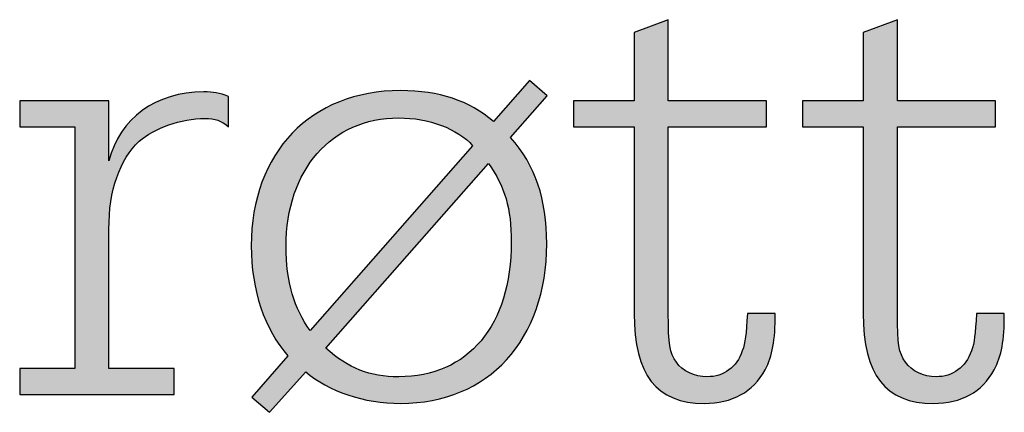
# Model space of a CAD drawing. Units: millimetres. Extents: x 45 to 370, y 18 to 555.
# Drawn here: x 323 to 328, y 23 to 25 of the extents above; entities that cross this region are included whole.
import ezdxf

# ---------------------------------------------------------------- set-up
doc = ezdxf.new("R2010")
doc.units = ezdxf.units.MM
doc.layers.add('Lala-tekst', color=7, linetype='Continuous', true_color=0xffffff)

msp = doc.modelspace()

# ---------------------------------------------------------------- hatches: boundary and pattern name
at = {"layer": 'Lala-tekst', "true_color": 0x000000}
for points in [[(326.5702, 23.2637), (326.5706, 23.2046), (326.572, 23.1559), (326.5731, 23.1349), (326.5746, 23.1158), (326.5764, 23.0986), (326.5775, 23.0906), (326.5787, 23.083), (326.58, 23.0757), (326.5814, 23.0688), (326.5829, 23.0621), (326.5846, 23.0558), (326.5864, 23.0497), (326.5883, 23.0438), (326.5904, 23.0381), (326.5926, 23.0326), (326.595, 23.0273), (326.5975, 23.0221), (326.6002, 23.017), (326.603, 23.0119), (326.606, 23.007), (326.6092, 23.0021), (326.6125, 22.9971), (326.6161, 22.9922), (326.6176, 22.9899), (326.6192, 22.9877), (326.6208, 22.9854), (326.6225, 22.9832), (326.6243, 22.981), (326.6261, 22.9788), (326.6279, 22.9767), (326.6298, 22.9746), (326.6317, 22.9725), (326.6337, 22.9705), (326.6358, 22.9684), (326.6378, 22.9665), (326.64, 22.9645), (326.6421, 22.9626), (326.6466, 22.9588), (326.6513, 22.9551), (326.656, 22.9516), (326.661, 22.9482), (326.6661, 22.945), (326.6713, 22.9418), (326.6766, 22.9388), (326.6821, 22.936), (326.6876, 22.9333), (326.6933, 22.9307), (326.6991, 22.9283), (326.7049, 22.926), (326.7109, 22.9239), (326.7169, 22.9219), (326.7229, 22.9201), (326.7291, 22.9185), (326.7352, 22.917), (326.7415, 22.9157), (326.7477, 22.9145), (326.754, 22.9135), (326.7603, 22.9127), (326.7666, 22.9121), (326.7729, 22.9116), (326.7793, 22.9114), (326.7856, 22.9113), (326.79, 22.9113), (326.7944, 22.9114), (326.7988, 22.9116), (326.8031, 22.9119), (326.8074, 22.9122), (326.8117, 22.9126), (326.8159, 22.9131), (326.82, 22.9137), (326.8242, 22.9144), (326.8283, 22.9151), (326.8324, 22.9159), (326.8364, 22.9167), (326.8404, 22.9177), (326.8443, 22.9187), (326.8482, 22.9198), (326.8521, 22.9209), (326.8559, 22.9222), (326.8597, 22.9235), (326.8634, 22.9248), (326.8671, 22.9263), (326.8708, 22.9278), (326.8744, 22.9294), (326.8779, 22.931), (326.8815, 22.9328), (326.8849, 22.9346), (326.8884, 22.9364), (326.8918, 22.9384), (326.8951, 22.9404), (326.8984, 22.9424), (326.9017, 22.9446), (326.9049, 22.9468), (326.908, 22.9491), (326.9112, 22.9514), (326.9142, 22.9538), (326.9173, 22.9563), (326.9202, 22.9588), (326.9232, 22.9615), (326.926, 22.9641), (326.9289, 22.9669), (326.9317, 22.9697), (326.9344, 22.9725), (326.9371, 22.9755), (326.9397, 22.9785), (326.9423, 22.9815), (326.9448, 22.9846), (326.9473, 22.9878), (326.9497, 22.9911), (326.9521, 22.9944), (326.9545, 22.9978), (326.9567, 23.0012), (326.959, 23.0047), (326.9611, 23.0083), (326.9633, 23.0119), (326.9653, 23.0156), (326.9673, 23.0193), (326.9693, 23.0231), (326.973, 23.0309), (326.9766, 23.0389), (326.9799, 23.0471), (326.9861, 23.0642), (326.9876, 23.0686), (326.9889, 23.0729), (326.9902, 23.0774), (326.9915, 23.0819), (326.9938, 23.0911), (326.9959, 23.1007), (326.9977, 23.1109), (326.9994, 23.1217), (327.001, 23.1332), (327.0037, 23.1588), (327.0112, 23.2637), (327.0112, 23.2637), (327.1662, 23.2637), (327.1656, 23.209), (327.1647, 23.1841), (327.1634, 23.1607), (327.1617, 23.1386), (327.1595, 23.1177), (327.157, 23.0979), (327.1539, 23.0791), (327.1522, 23.0701), (327.1503, 23.0612), (327.1484, 23.0525), (327.1462, 23.044), (327.144, 23.0357), (327.1416, 23.0274), (327.1391, 23.0194), (327.1365, 23.0114), (327.1337, 23.0035), (327.1307, 22.9957), (327.1276, 22.988), (327.1243, 22.9803), (327.1209, 22.9727), (327.1174, 22.9651), (327.1097, 22.9498), (327.1033, 22.9385), (327.0966, 22.9274), (327.0897, 22.9167), (327.0824, 22.9064), (327.0786, 22.9014), (327.0748, 22.8964), (327.0709, 22.8916), (327.067, 22.8868), (327.063, 22.8821), (327.0589, 22.8776), (327.0547, 22.8731), (327.0505, 22.8686), (327.0462, 22.8643), (327.0418, 22.8601), (327.0374, 22.8559), (327.0329, 22.8519), (327.0283, 22.8479), (327.0237, 22.844), (327.019, 22.8403), (327.0142, 22.8366), (327.0094, 22.833), (327.0045, 22.8294), (326.9995, 22.826), (326.9945, 22.8227), (326.9894, 22.8194), (326.9842, 22.8163), (326.979, 22.8132), (326.9737, 22.8102), (326.9683, 22.8073), (326.9629, 22.8046), (326.9574, 22.8018), (326.9518, 22.7992), (326.9462, 22.7967), (326.9405, 22.7943), (326.929, 22.7897), (326.9172, 22.7855), (326.9051, 22.7816), (326.8928, 22.7781), (326.8803, 22.775), (326.8675, 22.7722), (326.8545, 22.7698), (326.8412, 22.7678), (326.8277, 22.7661), (326.814, 22.7648), (326.8001, 22.7639), (326.7859, 22.7633), (326.7714, 22.7631), (326.759, 22.7632), (326.7467, 22.7636), (326.7347, 22.7642), (326.7229, 22.765), (326.7113, 22.766), (326.6999, 22.7673), (326.6887, 22.7688), (326.6777, 22.7706), (326.6669, 22.7726), (326.6563, 22.7748), (326.646, 22.7773), (326.6358, 22.78), (326.6258, 22.783), (326.6161, 22.7861), (326.6066, 22.7896), (326.5972, 22.7932), (326.5881, 22.7971), (326.5792, 22.8013), (326.5704, 22.8057), (326.5619, 22.8103), (326.5536, 22.8152), (326.5455, 22.8203), (326.5375, 22.8257), (326.5298, 22.8313), (326.5223, 22.8372), (326.515, 22.8433), (326.5079, 22.8496), (326.501, 22.8562), (326.4942, 22.8631), (326.4877, 22.8702), (326.4814, 22.8775), (326.4752, 22.8851), (326.4693, 22.893), (326.4636, 22.9011), (326.458, 22.9094), (326.4527, 22.918), (326.4475, 22.9269), (326.4426, 22.936), (326.4378, 22.9454), (326.4332, 22.955), (326.4289, 22.9648), (326.4247, 22.975), (326.4207, 22.9854), (326.4169, 22.996), (326.4132, 23.0069), (326.4098, 23.0181), (326.4066, 23.0295), (326.4035, 23.0412), (326.4007, 23.0531), (326.398, 23.0653), (326.3955, 23.0777), (326.3932, 23.0905), (326.3892, 23.1167), (326.3859, 23.144), (326.3833, 23.1723), (326.3815, 23.2017), (326.3804, 23.2322), (326.3801, 23.2637), (326.3801, 23.2637), (326.3801, 24.3038), (326.3801, 24.3038), (326.0414, 24.3038), (326.0414, 24.3038), (326.0414, 24.4485), (326.0414, 24.4485), (326.3801, 24.4485), (326.3801, 24.4485), (326.3801, 24.8291), (326.3801, 24.8292), (326.5702, 24.8998), (326.5702, 24.8998), (326.5702, 24.4485), (326.5703, 24.4485), (327.117, 24.4485), (327.117, 24.4485), (327.117, 24.3038), (327.117, 24.3038), (326.5702, 24.3038), (326.5702, 24.3037)], [(327.8473, 23.2637), (327.8477, 23.2046), (327.8491, 23.1559), (327.8502, 23.1349), (327.8517, 23.1158), (327.8535, 23.0986), (327.8546, 23.0906), (327.8558, 23.083), (327.8571, 23.0757), (327.8585, 23.0688), (327.86, 23.0621), (327.8617, 23.0558), (327.8635, 23.0497), (327.8654, 23.0438), (327.8675, 23.0381), (327.8697, 23.0326), (327.8721, 23.0273), (327.8746, 23.0221), (327.8773, 23.017), (327.8801, 23.0119), (327.8831, 23.007), (327.8863, 23.0021), (327.8896, 22.9971), (327.8932, 22.9922), (327.8947, 22.9899), (327.8963, 22.9877), (327.8979, 22.9854), (327.8996, 22.9832), (327.9014, 22.981), (327.9031, 22.9788), (327.905, 22.9767), (327.9069, 22.9746), (327.9088, 22.9725), (327.9108, 22.9705), (327.9129, 22.9684), (327.9149, 22.9665), (327.9171, 22.9645), (327.9192, 22.9626), (327.9237, 22.9588), (327.9284, 22.9551), (327.9331, 22.9516), (327.9381, 22.9482), (327.9432, 22.945), (327.9484, 22.9418), (327.9537, 22.9388), (327.9592, 22.936), (327.9647, 22.9333), (327.9704, 22.9307), (327.9762, 22.9283), (327.982, 22.926), (327.988, 22.9239), (327.994, 22.9219), (328, 22.9201), (328.0062, 22.9185), (328.0123, 22.917), (328.0186, 22.9157), (328.0248, 22.9145), (328.0311, 22.9135), (328.0374, 22.9127), (328.0437, 22.9121), (328.05, 22.9116), (328.0564, 22.9114), (328.0627, 22.9113), (328.0671, 22.9113), (328.0715, 22.9114), (328.0759, 22.9116), (328.0802, 22.9119), (328.0845, 22.9122), (328.0887, 22.9126), (328.093, 22.9131), (328.0971, 22.9137), (328.1013, 22.9144), (328.1054, 22.9151), (328.1094, 22.9159), (328.1135, 22.9167), (328.1175, 22.9177), (328.1214, 22.9187), (328.1253, 22.9198), (328.1292, 22.9209), (328.133, 22.9222), (328.1368, 22.9235), (328.1405, 22.9248), (328.1442, 22.9263), (328.1478, 22.9278), (328.1515, 22.9294), (328.155, 22.931), (328.1586, 22.9328), (328.162, 22.9346), (328.1655, 22.9364), (328.1689, 22.9384), (328.1722, 22.9404), (328.1755, 22.9424), (328.1788, 22.9446), (328.182, 22.9468), (328.1851, 22.9491), (328.1883, 22.9514), (328.1913, 22.9538), (328.1943, 22.9563), (328.1973, 22.9588), (328.2003, 22.9615), (328.2031, 22.9641), (328.206, 22.9669), (328.2087, 22.9697), (328.2115, 22.9725), (328.2142, 22.9755), (328.2168, 22.9785), (328.2194, 22.9815), (328.2219, 22.9846), (328.2244, 22.9878), (328.2268, 22.9911), (328.2292, 22.9944), (328.2316, 22.9978), (328.2338, 23.0012), (328.2361, 23.0047), (328.2382, 23.0083), (328.2403, 23.0119), (328.2424, 23.0156), (328.2444, 23.0193), (328.2464, 23.0231), (328.2501, 23.0309), (328.2537, 23.0389), (328.257, 23.0471), (328.2632, 23.0642), (328.2647, 23.0686), (328.266, 23.0729), (328.2673, 23.0774), (328.2686, 23.0819), (328.2709, 23.0911), (328.2729, 23.1007), (328.2748, 23.1109), (328.2765, 23.1217), (328.2781, 23.1332), (328.2808, 23.1588), (328.2883, 23.2637), (328.2883, 23.2637), (328.4433, 23.2637), (328.4427, 23.209), (328.4418, 23.1841), (328.4405, 23.1607), (328.4388, 23.1386), (328.4366, 23.1177), (328.4341, 23.0979), (328.431, 23.0791), (328.4293, 23.0701), (328.4274, 23.0612), (328.4255, 23.0525), (328.4233, 23.044), (328.4211, 23.0357), (328.4187, 23.0274), (328.4162, 23.0194), (328.4136, 23.0114), (328.4107, 23.0035), (328.4078, 22.9957), (328.4047, 22.988), (328.4014, 22.9803), (328.398, 22.9727), (328.3945, 22.9651), (328.3868, 22.9498), (328.3804, 22.9385), (328.3737, 22.9274), (328.3667, 22.9167), (328.3595, 22.9064), (328.3557, 22.9014), (328.3519, 22.8964), (328.348, 22.8916), (328.3441, 22.8868), (328.3401, 22.8821), (328.336, 22.8776), (328.3318, 22.8731), (328.3276, 22.8686), (328.3233, 22.8643), (328.3189, 22.8601), (328.3145, 22.8559), (328.31, 22.8519), (328.3054, 22.8479), (328.3008, 22.844), (328.2961, 22.8403), (328.2913, 22.8366), (328.2865, 22.833), (328.2816, 22.8294), (328.2766, 22.826), (328.2716, 22.8227), (328.2665, 22.8194), (328.2613, 22.8163), (328.2561, 22.8132), (328.2508, 22.8102), (328.2454, 22.8073), (328.24, 22.8046), (328.2345, 22.8018), (328.2289, 22.7992), (328.2233, 22.7967), (328.2176, 22.7943), (328.2061, 22.7897), (328.1943, 22.7855), (328.1822, 22.7816), (328.1699, 22.7781), (328.1574, 22.775), (328.1446, 22.7722), (328.1316, 22.7698), (328.1183, 22.7678), (328.1048, 22.7661), (328.0911, 22.7648), (328.0772, 22.7639), (328.063, 22.7633), (328.0485, 22.7631), (328.0361, 22.7632), (328.0238, 22.7636), (328.0118, 22.7642), (328, 22.765), (327.9884, 22.766), (327.977, 22.7673), (327.9658, 22.7688), (327.9548, 22.7706), (327.944, 22.7726), (327.9334, 22.7748), (327.9231, 22.7773), (327.9129, 22.78), (327.9029, 22.783), (327.8932, 22.7861), (327.8837, 22.7896), (327.8743, 22.7932), (327.8652, 22.7971), (327.8563, 22.8013), (327.8475, 22.8057), (327.839, 22.8103), (327.8307, 22.8152), (327.8226, 22.8203), (327.8146, 22.8257), (327.8069, 22.8313), (327.7994, 22.8372), (327.7921, 22.8433), (327.785, 22.8496), (327.778, 22.8562), (327.7713, 22.8631), (327.7648, 22.8702), (327.7585, 22.8775), (327.7523, 22.8851), (327.7464, 22.893), (327.7407, 22.9011), (327.7351, 22.9094), (327.7298, 22.918), (327.7246, 22.9269), (327.7197, 22.936), (327.7149, 22.9454), (327.7103, 22.955), (327.706, 22.9648), (327.7018, 22.975), (327.6978, 22.9854), (327.694, 22.996), (327.6903, 23.0069), (327.6869, 23.0181), (327.6837, 23.0295), (327.6806, 23.0412), (327.6778, 23.0531), (327.6751, 23.0653), (327.6726, 23.0777), (327.6703, 23.0905), (327.6663, 23.1167), (327.663, 23.144), (327.6604, 23.1723), (327.6586, 23.2017), (327.6575, 23.2322), (327.6572, 23.2637), (327.6572, 23.2637), (327.6572, 24.3038), (327.6572, 24.3038), (327.3185, 24.3038), (327.3185, 24.3038), (327.3185, 24.4485), (327.3185, 24.4485), (327.6572, 24.4485), (327.6572, 24.4485), (327.6572, 24.8291), (327.6572, 24.8292), (327.8473, 24.8998), (327.8473, 24.8998), (327.8473, 24.4485), (327.8474, 24.4485), (328.3941, 24.4485), (328.3941, 24.4485), (328.3941, 24.3038), (328.3941, 24.3038), (327.8473, 24.3038), (327.8473, 24.3037)], [(323.4521, 24.1133), (323.455, 24.1243), (323.4581, 24.1352), (323.4614, 24.1459), (323.465, 24.1565), (323.4687, 24.167), (323.4726, 24.1774), (323.4767, 24.1876), (323.481, 24.1976), (323.4855, 24.2076), (323.4902, 24.2173), (323.4951, 24.227), (323.5002, 24.2365), (323.5054, 24.2459), (323.5109, 24.2551), (323.5165, 24.2641), (323.5223, 24.273), (323.5283, 24.2818), (323.5345, 24.2904), (323.5408, 24.2989), (323.5473, 24.3072), (323.554, 24.3153), (323.5609, 24.3233), (323.5679, 24.3311), (323.5751, 24.3388), (323.5824, 24.3463), (323.59, 24.3536), (323.5977, 24.3608), (323.6055, 24.3678), (323.6135, 24.3746), (323.6217, 24.3813), (323.63, 24.3878), (323.6385, 24.3941), (323.6471, 24.4003), (323.6559, 24.4063), (323.6648, 24.4121), (323.6739, 24.4177), (323.6831, 24.4231), (323.6925, 24.4284), (323.702, 24.4335), (323.7116, 24.4384), (323.7214, 24.4431), (323.7313, 24.4477), (323.7414, 24.452), (323.7516, 24.4562), (323.7619, 24.4601), (323.7723, 24.4639), (323.7829, 24.4675), (323.7936, 24.4709), (323.8045, 24.4741), (323.8154, 24.4771), (323.8265, 24.4799), (323.8377, 24.4825), (323.849, 24.4849), (323.8605, 24.4871), (323.872, 24.4891), (323.8837, 24.4909), (323.8955, 24.4925), (323.9074, 24.4939), (323.9194, 24.495), (323.9315, 24.496), (323.9437, 24.4968), (323.956, 24.4973), (323.9809, 24.4977), (323.9906, 24.4976), (323.9999, 24.4974), (324.009, 24.497), (324.0177, 24.4964), (324.0262, 24.4956), (324.0346, 24.4946), (324.0428, 24.4934), (324.0509, 24.492), (324.059, 24.4905), (324.0671, 24.4886), (324.0753, 24.4866), (324.0835, 24.4844), (324.0919, 24.4819), (324.1005, 24.4791), (324.1184, 24.4729), (324.1184, 24.4729), (324.1184, 24.3038), (324.1147, 24.307), (324.1111, 24.3101), (324.1075, 24.313), (324.1039, 24.3158), (324.1003, 24.3185), (324.0967, 24.321), (324.0931, 24.3235), (324.0895, 24.3258), (324.0859, 24.3279), (324.0822, 24.33), (324.0785, 24.3319), (324.0748, 24.3337), (324.0711, 24.3354), (324.0673, 24.337), (324.0635, 24.3385), (324.0597, 24.3399), (324.0558, 24.3411), (324.0518, 24.3423), (324.0478, 24.3434), (324.0437, 24.3444), (324.0395, 24.3452), (324.0353, 24.346), (324.031, 24.3467), (324.0266, 24.3474), (324.0221, 24.3479), (324.0175, 24.3484), (324.008, 24.3491), (323.9982, 24.3495), (323.9878, 24.3496), (323.9752, 24.3494), (323.9625, 24.349), (323.9498, 24.3482), (323.9371, 24.3472), (323.9243, 24.3458), (323.9115, 24.3442), (323.8987, 24.3424), (323.8859, 24.3402), (323.8732, 24.3378), (323.8605, 24.3351), (323.8478, 24.3322), (323.8353, 24.329), (323.8228, 24.3256), (323.8104, 24.3219), (323.7982, 24.3181), (323.7861, 24.314), (323.7741, 24.3097), (323.7622, 24.3051), (323.7506, 24.3004), (323.7391, 24.2955), (323.7279, 24.2903), (323.7168, 24.285), (323.706, 24.2795), (323.6954, 24.2739), (323.6851, 24.268), (323.6751, 24.262), (323.6653, 24.2558), (323.6558, 24.2495), (323.6467, 24.2431), (323.6379, 24.2364), (323.6294, 24.2297), (323.6212, 24.2228), (323.6112, 24.213), (323.6013, 24.2028), (323.5918, 24.1923), (323.5826, 24.1813), (323.5737, 24.17), (323.5651, 24.1583), (323.5568, 24.1462), (323.5487, 24.1338), (323.541, 24.121), (323.5336, 24.1078), (323.5265, 24.0943), (323.5197, 24.0804), (323.5133, 24.0662), (323.5071, 24.0516), (323.5012, 24.0366), (323.4957, 24.0214), (323.4905, 24.0057), (323.4856, 23.9898), (323.4811, 23.9735), (323.4768, 23.9568), (323.4729, 23.9399), (323.4693, 23.9226), (323.4661, 23.905), (323.4632, 23.8871), (323.4606, 23.8688), (323.4583, 23.8503), (323.4564, 23.8314), (323.4549, 23.8123), (323.4537, 23.7928), (323.4528, 23.773), (323.4523, 23.7529), (323.4521, 23.7326), (323.4521, 23.7325), (323.4521, 22.9571), (323.4521, 22.9571), (323.8152, 22.9571), (323.8152, 22.9571), (323.8152, 22.8124), (323.8152, 22.8124), (322.955, 22.8124), (322.955, 22.8124), (322.955, 22.9571), (322.955, 22.9571), (323.2616, 22.9571), (323.2616, 22.9571), (323.2616, 24.3038), (323.2616, 24.3038), (322.955, 24.3038), (322.955, 24.3038), (322.955, 24.4485), (322.955, 24.4485), (323.4521, 24.4485), (323.4521, 24.4484)]]:
    msp.add_hatch(color=18, dxfattribs=at).paths.add_polyline_path(points, flags=0)
h = msp.add_hatch(color=18, dxfattribs=at)
h.paths.add_polyline_path([(324.4505, 23.0274), (324.4384, 23.0414), (324.4267, 23.0559), (324.4153, 23.0708), (324.4042, 23.086), (324.3935, 23.1016), (324.3831, 23.1175), (324.3731, 23.1338), (324.3634, 23.1505), (324.3541, 23.1675), (324.3452, 23.1849), (324.3366, 23.2026), (324.3284, 23.2206), (324.3205, 23.2389), (324.313, 23.2575), (324.3059, 23.2765), (324.2992, 23.2958), (324.2929, 23.3153), (324.2869, 23.3352), (324.2813, 23.3554), (324.2762, 23.3758), (324.2714, 23.3965), (324.267, 23.4175), (324.263, 23.4387), (324.2595, 23.4602), (324.2563, 23.482), (324.2535, 23.504), (324.2512, 23.5263), (324.2493, 23.5487), (324.2478, 23.5715), (324.2467, 23.5944), (324.2461, 23.6176), (324.2458, 23.6409), (324.2461, 23.6651), (324.2468, 23.689), (324.248, 23.7127), (324.2497, 23.7361), (324.2518, 23.7592), (324.2544, 23.7821), (324.2575, 23.8046), (324.2611, 23.8269), (324.2651, 23.8489), (324.2695, 23.8706), (324.2744, 23.8921), (324.2797, 23.9132), (324.2855, 23.934), (324.2917, 23.9546), (324.2984, 23.9748), (324.3055, 23.9947), (324.313, 24.0143), (324.3209, 24.0335), (324.3292, 24.0525), (324.338, 24.0711), (324.3472, 24.0894), (324.3567, 24.1073), (324.3667, 24.1249), (324.3771, 24.1422), (324.3879, 24.1591), (324.3991, 24.1756), (324.4106, 24.1918), (324.4226, 24.2077), (324.4349, 24.2232), (324.4476, 24.2383), (324.4607, 24.253), (324.4742, 24.2674), (324.488, 24.2814), (324.5022, 24.295), (324.5167, 24.3082), (324.5316, 24.321), (324.5469, 24.3334), (324.5625, 24.3455), (324.5784, 24.3571), (324.5947, 24.3683), (324.6113, 24.3791), (324.6283, 24.3895), (324.6456, 24.3995), (324.6632, 24.409), (324.6811, 24.4181), (324.6994, 24.4268), (324.7179, 24.4351), (324.7368, 24.4429), (324.756, 24.4502), (324.7755, 24.4572), (324.7953, 24.4636), (324.8154, 24.4697), (324.8357, 24.4752), (324.8564, 24.4803), (324.8774, 24.4849), (324.8986, 24.4891), (324.9201, 24.4928), (324.9419, 24.496), (324.964, 24.4987), (324.9863, 24.501), (325.0089, 24.5027), (325.0317, 24.504), (325.0548, 24.5047), (325.0782, 24.505), (325.1179, 24.5043), (325.1374, 24.5035), (325.1567, 24.5023), (325.1756, 24.5008), (325.1943, 24.499), (325.2128, 24.4968), (325.231, 24.4943), (325.2489, 24.4915), (325.2666, 24.4883), (325.2841, 24.4848), (325.3013, 24.4809), (325.3182, 24.4768), (325.3349, 24.4722), (325.3514, 24.4674), (325.3676, 24.4622), (325.3836, 24.4566), (325.3994, 24.4507), (325.4149, 24.4445), (325.4302, 24.4379), (325.4452, 24.431), (325.4601, 24.4237), (325.4747, 24.4161), (325.4891, 24.4082), (325.5032, 24.3999), (325.5172, 24.3912), (325.5309, 24.3822), (325.5444, 24.3729), (325.5577, 24.3632), (325.5708, 24.3532), (325.5837, 24.3428), (325.5963, 24.332), (325.5963, 24.332), (325.7975, 24.5611), (325.7975, 24.5611), (325.896, 24.4767), (325.896, 24.4767), (325.6914, 24.2438), (325.7041, 24.2292), (325.7164, 24.2144), (325.7282, 24.1994), (325.7396, 24.1841), (325.7506, 24.1687), (325.7611, 24.153), (325.7713, 24.1372), (325.781, 24.1211), (325.7903, 24.1047), (325.7991, 24.0882), (325.8076, 24.0713), (325.8156, 24.0543), (325.8232, 24.0369), (325.8305, 24.0194), (325.8373, 24.0015), (325.8437, 23.9834), (325.8497, 23.965), (325.8553, 23.9463), (325.8605, 23.9273), (325.8653, 23.908), (325.8697, 23.8885), (325.8737, 23.8686), (325.8773, 23.8484), (325.8805, 23.8279), (325.8834, 23.807), (325.8858, 23.7859), (325.8879, 23.7644), (325.8896, 23.7425), (325.8909, 23.7203), (325.8919, 23.6978), (325.8926, 23.6516), (325.8924, 23.6266), (325.8917, 23.6019), (325.8905, 23.5775), (325.8888, 23.5533), (325.8867, 23.5294), (325.8842, 23.5058), (325.8812, 23.4825), (325.8777, 23.4595), (325.8738, 23.4368), (325.8694, 23.4144), (325.8646, 23.3923), (325.8594, 23.3706), (325.8538, 23.3491), (325.8477, 23.328), (325.8412, 23.3071), (325.8342, 23.2866), (325.8269, 23.2665), (325.8191, 23.2466), (325.811, 23.2272), (325.8024, 23.208), (325.7934, 23.1892), (325.784, 23.1708), (325.7742, 23.1527), (325.7641, 23.1349), (325.7535, 23.1175), (325.7426, 23.1005), (325.7313, 23.0839), (325.7196, 23.0676), (325.7075, 23.0517), (325.6951, 23.0362), (325.6823, 23.0211), (325.6691, 23.0063), (325.6556, 22.992), (325.6417, 22.9781), (325.6275, 22.9645), (325.6129, 22.9514), (325.598, 22.9386), (325.5827, 22.9263), (325.5671, 22.9144), (325.5511, 22.9029), (325.5349, 22.8918), (325.5183, 22.8812), (325.5014, 22.871), (325.4841, 22.8612), (325.4666, 22.8519), (325.4487, 22.843), (325.4306, 22.8346), (325.4121, 22.8266), (325.3933, 22.819), (325.3743, 22.812), (325.3549, 22.8053), (325.3353, 22.7992), (325.3153, 22.7935), (325.2951, 22.7883), (325.2746, 22.7836), (325.2538, 22.7793), (325.2328, 22.7756), (325.2115, 22.7723), (325.1899, 22.7695), (325.1681, 22.7672), (325.146, 22.7654), (325.1236, 22.7642), (325.101, 22.7634), (325.0782, 22.7631), (325.059, 22.7633), (325.0399, 22.7639), (325.0209, 22.7649), (325.0019, 22.7662), (324.983, 22.7679), (324.9642, 22.77), (324.9456, 22.7725), (324.927, 22.7753), (324.9086, 22.7784), (324.8904, 22.782), (324.8723, 22.7858), (324.8544, 22.79), (324.8366, 22.7946), (324.8191, 22.7995), (324.8017, 22.8047), (324.7846, 22.8102), (324.7677, 22.816), (324.751, 22.8222), (324.7346, 22.8287), (324.7184, 22.8355), (324.7026, 22.8426), (324.687, 22.8499), (324.6717, 22.8576), (324.6567, 22.8656), (324.642, 22.8738), (324.6277, 22.8824), (324.6137, 22.8912), (324.6001, 22.9002), (324.5868, 22.9096), (324.5739, 22.9192), (324.5614, 22.9291), (324.5494, 22.9392), (324.5493, 22.9392), (324.3482, 22.7135), (324.3482, 22.7135), (324.2496, 22.7983), (324.2496, 22.7983)], flags=0)
h.paths.add_polyline_path([(324.662, 23.0697), (324.6857, 23.0494), (324.6974, 23.0398), (324.7092, 23.0306), (324.7209, 23.0217), (324.7326, 23.0133), (324.7443, 23.0052), (324.756, 22.9974), (324.7678, 22.9901), (324.7796, 22.9831), (324.7914, 22.9764), (324.8032, 22.9701), (324.8152, 22.9641), (324.8272, 22.9585), (324.8393, 22.9532), (324.8514, 22.9483), (324.8637, 22.9436), (324.8761, 22.9393), (324.8887, 22.9354), (324.9013, 22.9317), (324.9141, 22.9284), (324.9271, 22.9253), (324.9402, 22.9226), (324.9535, 22.9202), (324.967, 22.9181), (324.9807, 22.9162), (324.9946, 22.9147), (325.0087, 22.9135), (325.023, 22.9125), (325.0376, 22.9118), (325.0524, 22.9114), (325.0675, 22.9113), (325.0856, 22.9115), (325.1034, 22.9121), (325.1211, 22.9131), (325.1385, 22.9146), (325.1557, 22.9164), (325.1726, 22.9187), (325.1893, 22.9214), (325.2058, 22.9244), (325.2221, 22.9279), (325.2381, 22.9318), (325.2539, 22.936), (325.2695, 22.9407), (325.2848, 22.9457), (325.2998, 22.9512), (325.3147, 22.957), (325.3292, 22.9632), (325.3435, 22.9697), (325.3576, 22.9767), (325.3714, 22.984), (325.385, 22.9917), (325.3983, 22.9998), (325.4113, 23.0082), (325.4241, 23.017), (325.4366, 23.0262), (325.4488, 23.0357), (325.4608, 23.0456), (325.4725, 23.0558), (325.4839, 23.0664), (325.495, 23.0773), (325.5059, 23.0886), (325.5165, 23.1002), (325.5268, 23.1122), (325.5368, 23.1245), (325.5466, 23.1372), (325.556, 23.1502), (325.5652, 23.1635), (325.574, 23.1771), (325.5826, 23.1911), (325.5909, 23.2054), (325.5989, 23.22), (325.6065, 23.235), (325.6139, 23.2503), (325.621, 23.2659), (325.6277, 23.2818), (325.6342, 23.298), (325.6403, 23.3145), (325.6462, 23.3313), (325.6517, 23.3484), (325.6569, 23.3659), (325.6617, 23.3836), (325.6663, 23.4016), (325.6705, 23.42), (325.6744, 23.4386), (325.678, 23.4575), (325.6812, 23.4767), (325.6841, 23.4962), (325.6867, 23.5159), (325.6889, 23.536), (325.6908, 23.5563), (325.6924, 23.5769), (325.6945, 23.6189), (325.6952, 23.6619), (325.6948, 23.6963), (325.6935, 23.7291), (325.6913, 23.7606), (325.6882, 23.7909), (325.6863, 23.8056), (325.6842, 23.82), (325.6818, 23.8342), (325.6791, 23.8482), (325.6762, 23.8619), (325.6731, 23.8754), (325.6697, 23.8888), (325.666, 23.9019), (325.662, 23.9149), (325.6578, 23.9277), (325.6533, 23.9404), (325.6486, 23.953), (325.6435, 23.9655), (325.6382, 23.9778), (325.6325, 23.9901), (325.6266, 24.0023), (325.6204, 24.0145), (325.6138, 24.0266), (325.607, 24.0388), (325.5998, 24.0509), (325.5924, 24.063), (325.5846, 24.0751), (325.5681, 24.0995), (325.568, 24.0994)], flags=0)
h.paths.add_polyline_path([(325.4799, 24.198), (325.4759, 24.2024), (325.4717, 24.2068), (325.4675, 24.2111), (325.4632, 24.2154), (325.4588, 24.2196), (325.4542, 24.2238), (325.4449, 24.232), (325.4351, 24.2399), (325.425, 24.2476), (325.4145, 24.2551), (325.4036, 24.2623), (325.3924, 24.2693), (325.3809, 24.2761), (325.3691, 24.2826), (325.3569, 24.2888), (325.3445, 24.2948), (325.3317, 24.3005), (325.3187, 24.306), (325.3055, 24.3112), (325.292, 24.3161), (325.2782, 24.3207), (325.2642, 24.325), (325.2501, 24.3291), (325.2357, 24.3328), (325.2211, 24.3362), (325.2063, 24.3394), (325.1914, 24.3422), (325.1763, 24.3447), (325.1611, 24.3469), (325.1458, 24.3487), (325.1303, 24.3503), (325.1147, 24.3515), (325.0991, 24.3523), (325.0833, 24.3529), (325.0675, 24.353), (325.0501, 24.3528), (325.0328, 24.3522), (325.0157, 24.3511), (324.9988, 24.3497), (324.9821, 24.3478), (324.9656, 24.3455), (324.9493, 24.3429), (324.9332, 24.3398), (324.9173, 24.3363), (324.9016, 24.3324), (324.8861, 24.3282), (324.8708, 24.3235), (324.8557, 24.3185), (324.8408, 24.3131), (324.8262, 24.3074), (324.8117, 24.3012), (324.7975, 24.2947), (324.7835, 24.2878), (324.7698, 24.2806), (324.7563, 24.273), (324.743, 24.265), (324.73, 24.2567), (324.7172, 24.2481), (324.7046, 24.2391), (324.6923, 24.2298), (324.6803, 24.2201), (324.6685, 24.2101), (324.657, 24.1998), (324.6457, 24.1891), (324.6347, 24.1781), (324.6239, 24.1668), (324.6135, 24.1552), (324.6033, 24.1433), (324.5934, 24.131), (324.5837, 24.1185), (324.5744, 24.1056), (324.5653, 24.0925), (324.5565, 24.0791), (324.548, 24.0653), (324.5398, 24.0513), (324.532, 24.037), (324.5244, 24.0224), (324.5171, 24.0076), (324.5101, 23.9924), (324.5034, 23.977), (324.4971, 23.9614), (324.491, 23.9454), (324.4853, 23.9292), (324.4799, 23.9128), (324.4748, 23.8961), (324.4701, 23.8791), (324.4657, 23.8619), (324.4616, 23.8445), (324.4579, 23.8268), (324.4545, 23.8088), (324.4514, 23.7907), (324.4487, 23.7723), (324.4464, 23.7537), (324.4444, 23.7349), (324.4427, 23.7158), (324.4415, 23.6965), (324.4405, 23.6771), (324.44, 23.6574), (324.4398, 23.6375), (324.4403, 23.601), (324.4419, 23.5656), (324.4446, 23.5312), (324.4483, 23.4978), (324.4506, 23.4815), (324.4531, 23.4654), (324.4559, 23.4496), (324.4589, 23.434), (324.4623, 23.4186), (324.4658, 23.4035), (324.4696, 23.3886), (324.4737, 23.374), (324.4781, 23.3596), (324.4827, 23.3453), (324.4875, 23.3314), (324.4927, 23.3176), (324.498, 23.3041), (324.5037, 23.2907), (324.5095, 23.2776), (324.5157, 23.2647), (324.5221, 23.252), (324.5287, 23.2395), (324.5356, 23.2272), (324.5427, 23.2151), (324.5501, 23.2032), (324.5578, 23.1915), (324.5657, 23.1799), (324.5738, 23.1686), (324.5739, 23.1687)], flags=0)

# ---------------------------------------------------------------- linework, layer by layer
at = {"layer": 'Lala-tekst'}
for points, knots in [([(326.5702, 23.2637), (326.5702, 23.0911), (326.5775, 23.0449), (326.6161, 22.9922), (326.6481, 22.943), (326.7184, 22.9113), (326.7856, 22.9113), (326.8807, 22.9113), (326.9513, 22.964), (326.983, 23.0556), (327.0005, 23.1014), (327.004, 23.1473), (327.0112, 23.2637), (327.0112, 23.2637), (327.1662, 23.2637), (327.1662, 23.2637), (327.1662, 23.1087), (327.1521, 23.0312), (327.1097, 22.9498), (327.0429, 22.8265), (326.9265, 22.7631), (326.7714, 22.7631), (326.5034, 22.7631), (326.3801, 22.9216), (326.3801, 23.2637), (326.3801, 23.2637), (326.3801, 24.3038), (326.3801, 24.3038), (326.3801, 24.3038), (326.0414, 24.3038), (326.0414, 24.3038), (326.0414, 24.3038), (326.0414, 24.4485), (326.0414, 24.4485), (326.0414, 24.4485), (326.3801, 24.4485), (326.3801, 24.4485), (326.3801, 24.4485), (326.3801, 24.8291), (326.3801, 24.8291), (326.3801, 24.8291), (326.5702, 24.8998), (326.5702, 24.8998), (326.5702, 24.8998), (326.5702, 24.4485), (326.5702, 24.4485), (326.5702, 24.4485), (327.117, 24.4485), (327.117, 24.4485), (327.117, 24.4485), (327.117, 24.3038), (327.117, 24.3038), (327.117, 24.3038), (326.5702, 24.3038), (326.5702, 24.3038), (326.5702, 24.3038), (326.5702, 23.2637), (326.5702, 23.2637)], [0, 0, 0, 0, 1, 1, 1, 2, 2, 2, 3, 3, 3, 4, 4, 4, 5, 5, 5, 6, 6, 6, 7, 7, 7, 8, 8, 8, 9, 9, 9, 10, 10, 10, 11, 11, 11, 12, 12, 12, 13, 13, 13, 14, 14, 14, 15, 15, 15, 16, 16, 16, 17, 17, 17, 18, 18, 18, 19, 19, 19, 19]), ([(327.8473, 23.2637), (327.8473, 23.0911), (327.8546, 23.0449), (327.8932, 22.9922), (327.9252, 22.943), (327.9955, 22.9113), (328.0627, 22.9113), (328.1577, 22.9113), (328.2284, 22.964), (328.2601, 23.0556), (328.2776, 23.1014), (328.2811, 23.1473), (328.2883, 23.2637), (328.2883, 23.2637), (328.4433, 23.2637), (328.4433, 23.2637), (328.4433, 23.1087), (328.4292, 23.0312), (328.3868, 22.9498), (328.32, 22.8265), (328.2036, 22.7631), (328.0485, 22.7631), (327.7805, 22.7631), (327.6572, 22.9216), (327.6572, 23.2637), (327.6572, 23.2637), (327.6572, 24.3038), (327.6572, 24.3038), (327.6572, 24.3038), (327.3185, 24.3038), (327.3185, 24.3038), (327.3185, 24.3038), (327.3185, 24.4485), (327.3185, 24.4485), (327.3185, 24.4485), (327.6572, 24.4485), (327.6572, 24.4485), (327.6572, 24.4485), (327.6572, 24.8291), (327.6572, 24.8291), (327.6572, 24.8291), (327.8473, 24.8998), (327.8473, 24.8998), (327.8473, 24.8998), (327.8473, 24.4485), (327.8473, 24.4485), (327.8473, 24.4485), (328.3941, 24.4485), (328.3941, 24.4485), (328.3941, 24.4485), (328.3941, 24.3038), (328.3941, 24.3038), (328.3941, 24.3038), (327.8473, 24.3038), (327.8473, 24.3038), (327.8473, 24.3038), (327.8473, 23.2637), (327.8473, 23.2637)], [0, 0, 0, 0, 1, 1, 1, 2, 2, 2, 3, 3, 3, 4, 4, 4, 5, 5, 5, 6, 6, 6, 7, 7, 7, 8, 8, 8, 9, 9, 9, 10, 10, 10, 11, 11, 11, 12, 12, 12, 13, 13, 13, 14, 14, 14, 15, 15, 15, 16, 16, 16, 17, 17, 17, 18, 18, 18, 19, 19, 19, 19]), ([(324.4505, 23.0274), (324.3199, 23.1755), (324.2458, 23.3905), (324.2458, 23.6409), (324.2458, 24.1594), (324.5773, 24.505), (325.0782, 24.505), (325.2932, 24.505), (325.4623, 24.4485), (325.5963, 24.332), (325.5963, 24.332), (325.7975, 24.5611), (325.7975, 24.5611), (325.7975, 24.5611), (325.896, 24.4767), (325.896, 24.4767), (325.896, 24.4767), (325.6914, 24.2438), (325.6914, 24.2438), (325.8292, 24.0888), (325.8926, 23.9017), (325.8926, 23.6516), (325.8926, 23.1156), (325.5681, 22.7631), (325.0782, 22.7631), (324.8735, 22.7631), (324.6761, 22.83), (324.5494, 22.9392), (324.5494, 22.9392), (324.3482, 22.7135), (324.3482, 22.7135), (324.3482, 22.7135), (324.2496, 22.7983), (324.2496, 22.7983), (324.2496, 22.7983), (324.4505, 23.0274), (324.4505, 23.0274)], [0, 0, 0, 0, 1, 1, 1, 2, 2, 2, 3, 3, 3, 4, 4, 4, 5, 5, 5, 6, 6, 6, 7, 7, 7, 8, 8, 8, 9, 9, 9, 10, 10, 10, 11, 11, 11, 12, 12, 12, 12]), ([(323.4521, 24.1133), (323.512, 24.3496), (323.7129, 24.4977), (323.9809, 24.4977), (324.0336, 24.4977), (324.0691, 24.4908), (324.1184, 24.4729), (324.1184, 24.4729), (324.1184, 24.3038), (324.1184, 24.3038), (324.0794, 24.3389), (324.0443, 24.3496), (323.9878, 24.3496), (323.8538, 24.3496), (323.706, 24.2969), (323.6212, 24.2228), (323.512, 24.1205), (323.4521, 23.9513), (323.4521, 23.7326), (323.4521, 23.7326), (323.4521, 22.9571), (323.4521, 22.9571), (323.4521, 22.9571), (323.8152, 22.9571), (323.8152, 22.9571), (323.8152, 22.9571), (323.8152, 22.8124), (323.8152, 22.8124), (323.8152, 22.8124), (322.955, 22.8124), (322.955, 22.8124), (322.955, 22.8124), (322.955, 22.9571), (322.955, 22.9571), (322.955, 22.9571), (323.2616, 22.9571), (323.2616, 22.9571), (323.2616, 22.9571), (323.2616, 24.3038), (323.2616, 24.3038), (323.2616, 24.3038), (322.955, 24.3038), (322.955, 24.3038), (322.955, 24.3038), (322.955, 24.4485), (322.955, 24.4485), (322.955, 24.4485), (323.4521, 24.4485), (323.4521, 24.4485), (323.4521, 24.4485), (323.4521, 24.1133), (323.4521, 24.1133)], [0, 0, 0, 0, 1, 1, 1, 2, 2, 2, 3, 3, 3, 4, 4, 4, 5, 5, 5, 6, 6, 6, 7, 7, 7, 8, 8, 8, 9, 9, 9, 10, 10, 10, 11, 11, 11, 12, 12, 12, 13, 13, 13, 14, 14, 14, 15, 15, 15, 16, 16, 16, 17, 17, 17, 17]), ([(325.4799, 24.198), (325.3955, 24.2931), (325.2367, 24.353), (325.0675, 24.353), (324.6937, 24.353), (324.4398, 24.064), (324.4398, 23.6375), (324.4398, 23.4401), (324.4856, 23.2885), (324.5738, 23.1686), (324.5738, 23.1686), (325.4799, 24.198), (325.4799, 24.198)], [0, 0, 0, 0, 1, 1, 1, 2, 2, 2, 3, 3, 3, 4, 4, 4, 4]), ([(324.662, 23.0697), (324.7888, 22.9571), (324.9052, 22.9113), (325.0675, 22.9113), (325.4554, 22.9113), (325.6952, 23.1969), (325.6952, 23.6619), (325.6952, 23.849), (325.6597, 23.9689), (325.5681, 24.0995), (325.5681, 24.0995), (324.662, 23.0697), (324.662, 23.0697)], [0, 0, 0, 0, 1, 1, 1, 2, 2, 2, 3, 3, 3, 4, 4, 4, 4])]:
    msp.add_open_spline(points, degree=3, knots=knots, dxfattribs=at)

doc.saveas('drawing.dxf')
